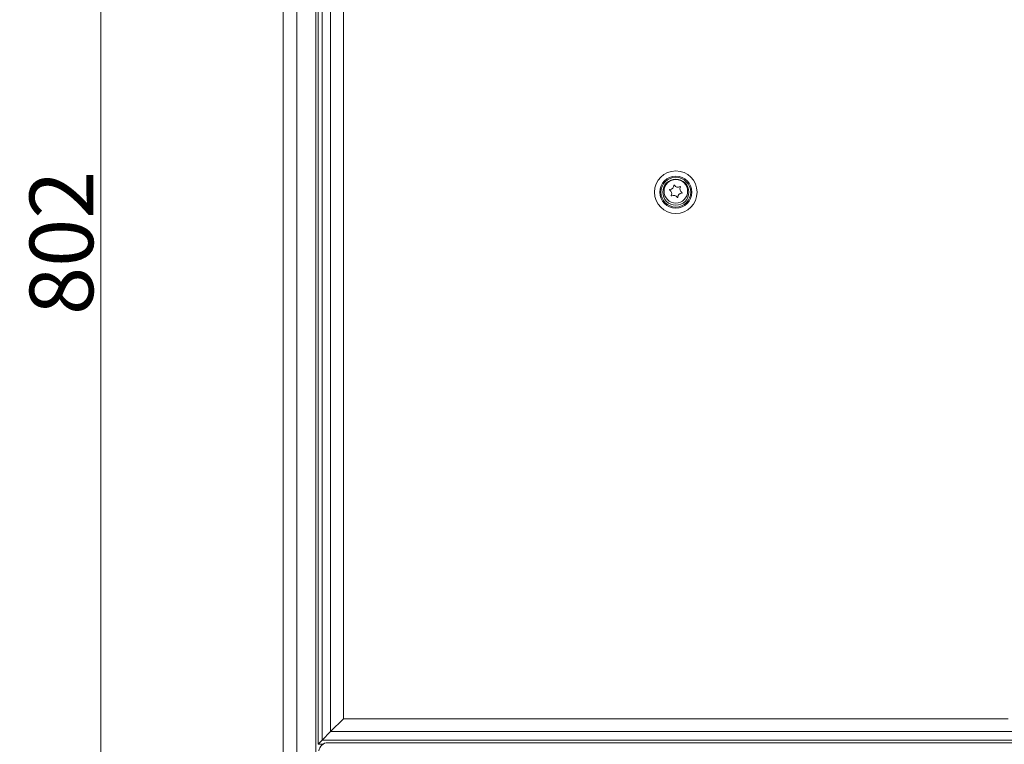
# Model space of a CAD drawing. Extents: x -4008 to 512, y -1491 to 1444.
# Drawn here: x -301 to 241, y 334 to 733 of the extents above; entities that cross this region are included whole.
import ezdxf

# ---------------------------------------------------------------- set-up
doc = ezdxf.new("R2010")
doc.units = 0
doc.header["$LTSCALE"] = 5
doc.layers.add('Bemaßungen(Brunner)', color=7, linetype='Continuous', lineweight=25)
doc.styles.add('Brunner 2014', font='arial.ttf', dxfattribs={"height": 35})
doc.dimstyles.new('Brunner 2014', dxfattribs={"dimscale": 5, "dimtxt": 35, "dimasz": 5, "dimexe": 3.175, "dimexo": 0, "dimgap": 0.762, "dimtad": 1, "dimdec": 0, "dimrnd": 1e-08, "dimtxsty": 'Brunner 2014', "dimcen": 0.09, "dimdle": 10, "dimclrd": 7, "dimclre": 7, "dimclrt": 7, "dimadec": 1, "dimazin": 2, "dimtfac": 0.666667, "dimtdec": 0, "dimtmove": 0, "dimatfit": 3, "dimldrblk": 'Filled-1', "dimfxl": 1, "dimtolj": 1, "dimlwd": 5, "dimlwe": 5, "dimarcsym": 0})

# ---------------------------------------------------------------- blocks, each defined once
blk = doc.blocks.new('*D215')
at = {"layer": 'Bemaßungen(Brunner)', "color": 7, "linetype": 'Continuous', "lineweight": 5}
for p, q in [((-119.83, 1011.1), (-272.06, 1011.1)), ((-256.19, 233.83), (-256.19, 986.1)), ((-150.89, 208.83), (-272.06, 208.83))]:
    blk.add_line(p, q, dxfattribs=at)
at = {"layer": 'Bemaßungen(Brunner)', "color": 7, "lineweight": 5}
for points in [[(-260.35, 986.1), (-252.02, 986.1), (-256.19, 1011.1)], [(-260.35, 233.83), (-252.02, 233.83), (-256.19, 208.83)]]:
    blk.add_solid(points, dxfattribs=at)
at = {"layer": 'Defpoints', "color": 0, "lineweight": 5}
for p in [(-256.19, 1011.1), (-119.83, 1011.1), (-150.89, 208.83)]:
    blk.add_point(p, dxfattribs=at)
at = {"layer": 'Bemaßungen(Brunner)', "color": 7, "lineweight": 5, "insert": (-277.87, 609.97), "char_height": 35, "attachment_point": 5, "rotation": 90, "style": 'Brunner 2014'}
blk.add_mtext('\\A1;802', dxfattribs=at)
blk = doc.blocks.new('Filled-1')
at = {"color": 0}
for p, q in [((0, 0), (-1, 0.167)), ((-1, 0.167), (-1, -0.167)), ((-1, 0), (0, 0)), ((-1, -0.167), (0, 0))]:
    blk.add_line(p, q, dxfattribs=at)
at = {"color": 0, "flags": 128}
blk.add_lwpolyline([(-1, -0.167), (0, 0), (-1, 0.167), (-1, -0.167)], dxfattribs=at)
at = {"color": 0}
blk.add_solid([(-1, -0.167), (0, 0), (-1, 0.167), (-1, -0.167)], dxfattribs=at)

msp = doc.modelspace()

# ---------------------------------------------------------------- linework, layer by layer
at = {"color": 7, "linetype": 'Continuous', "lineweight": 18}
for p, q in [((-148.28, 938.29), (-148.28, 322.84)), ((-137.86, 322.83), (-137.86, 938.83)), ((-136.6, 334.09), (-136.6, 937.57)), ((-155.86, 322.94), (-155.86, 937.04)), ((-134.48, 935.45), (-134.48, 336.21)), ((-129.79, 340.9), (-129.79, 930.76)), ((-122.72, 923.69), (-122.72, 347.97)), ((-122.72, 347.97), (-129.79, 340.9)), ((-122.72, 347.97), (243, 347.97)), ((-136.6, 334.09), (-134.48, 336.21)), ((-129.79, 340.9), (-134.48, 336.21)), ((-134.48, 336.21), (254.76, 336.21)), ((250.07, 340.9), (-129.79, 340.9)), ((-133.85, 334.09), (-136.6, 334.09)), ((251.51, 334.83), (-131.23, 334.83))]:
    msp.add_line(p, q, dxfattribs=at)
for centre, radius in [((60.14, 637.83), 11.7), ((60.14, 637.83), 8.77), ((60.14, 637.83), 8.17), ((60.14, 637.83), 7.19), ((60.14, 638.33), 6.5)]:
    msp.add_circle(centre, radius, dxfattribs=at)
for centre, radius, start, end in [((56.93, 639.2), 0.2, 91.1005, 238.7903), ((56.88, 641.59), 2.2, 271.1005, 358.7903), ((59.28, 641.54), 0.2, 31.1005, 178.7903), ((61.34, 642.78), 2.2, 211.1005, 298.7903), ((62.49, 640.68), 0.2, 331.1005, 118.7903), ((64.59, 639.52), 2.2, 151.1005, 238.7903), ((55.68, 637.14), 2.2, 331.1005, 58.7903), ((57.78, 635.98), 0.2, 151.1005, 298.7903), ((58.94, 633.88), 2.2, 31.1005, 118.7903), ((61, 635.12), 0.2, 211.1005, 358.7903), ((63.39, 635.07), 2.2, 91.1005, 178.7903), ((63.35, 637.47), 0.2, 271.1005, 58.7903), ((-131.23, 329.83), 5, 90, 175)]:
    msp.add_arc(centre, radius, start, end, dxfattribs=at)

# ---------------------------------------------------------------- dimensions: what is measured, and where the dimension line sits
at = {"layer": 'Bemaßungen(Brunner)', "lineweight": 5}
dim = msp.add_linear_dim(base=(-256.19, 1011.1), p1=(-150.89, 208.83), p2=(-119.83, 1011.1), angle=90, dimstyle='Brunner 2014', dxfattribs=at)
dim.commit()
dim.dimension.update_dxf_attribs({"geometry": '*D215', "text_midpoint": (-277.87, 609.97)})

doc.saveas('drawing.dxf')
